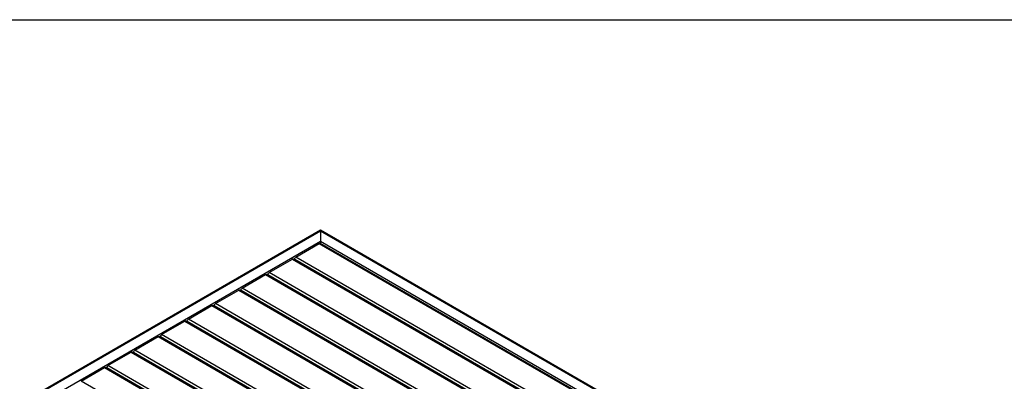
# Model space of a CAD drawing. Units: inches. Extents: x 0 to 17, y 0 to 11.
# Drawn here: x 11.8 to 14.8, y 9.9 to 11 of the extents above; entities that cross this region are included whole.
import ezdxf

# ---------------------------------------------------------------- set-up
doc = ezdxf.new("R2010")
doc.units = ezdxf.units.IN
doc.header["$LTSCALE"] = 0.935
doc.header["$MEASUREMENT"] = 0
doc.layers.get('0').update_dxf_attribs({"linetype": 'CONTINUOUS'})

msp = doc.modelspace()

# ---------------------------------------------------------------- linework, layer by layer
at = {"color": 7, "linetype": 'Continuous'}
for p, q in [((0, 11), (17, 11)), ((12.74404, 10.3724), (12.74402, 10.37317)), ((12.74403, 10.3729), (12.74404, 10.37209)), ((12.74403, 10.3711), (12.74404, 10.3724)), ((12.74403, 10.3711), (12.74403, 10.33895)), ((12.74404, 10.37209), (12.74411, 10.37078)), ((12.74403, 10.33895), (12.74404, 10.33763)), ((12.74404, 10.33763), (12.74405, 10.3343)), ((12.74404, 10.33734), (12.74411, 10.33759)), ((12.74405, 10.33257), (12.74404, 10.33734)), ((12.66543, 10.28554), (12.66747, 10.28672)), ((12.5854, 10.23933), (12.58744, 10.24051)), ((12.50536, 10.19312), (12.5074, 10.1943)), ((12.42533, 10.14691), (12.42736, 10.14809)), ((12.34529, 10.10071), (12.34733, 10.10188)), ((12.26525, 10.0545), (12.26729, 10.05567)), ((12.18522, 10.00829), (12.18725, 10.00946)), ((12.10518, 9.96208), (12.10722, 9.96326))]:
    msp.add_line(p, q, dxfattribs=at)
at = {"color": 6, "linetype": 'Continuous'}
for p, q in [((12.74403, 10.37276), (10.51723, 9.08713)), ((10.52215, 9.0883), (12.74403, 10.3711)), ((16.30886, 8.31465), (12.74403, 10.37276)), ((12.74403, 10.3711), (16.30394, 8.31583)), ((12.74403, 10.33895), (10.57783, 9.0883)), ((12.67095, 10.29274), (12.74055, 10.33293)), ((12.74055, 10.33293), (16.23608, 8.31483)), ((16.23854, 8.31507), (12.74301, 10.33317)), ((16.24826, 8.31583), (12.74403, 10.33895)), ((12.59092, 10.24654), (12.66051, 10.28672)), ((12.66051, 10.28672), (16.15604, 8.26862)), ((16.1585, 8.26886), (12.66297, 10.28696)), ((12.66747, 10.28436), (12.66747, 10.28672)), ((12.66747, 10.28672), (16.163, 8.26862)), ((16.16648, 8.27464), (12.67095, 10.29274)), ((16.08645, 8.22844), (12.59092, 10.24654)), ((12.51088, 10.20033), (12.58048, 10.24051)), ((12.58048, 10.24051), (16.07601, 8.22241)), ((16.07847, 8.22265), (12.58294, 10.24075)), ((12.58744, 10.23815), (12.58744, 10.24051)), ((12.58744, 10.24051), (16.08297, 8.22241)), ((12.43084, 10.15412), (12.50044, 10.1943)), ((12.50044, 10.1943), (15.99597, 8.1762)), ((15.99843, 8.17644), (12.5029, 10.19454)), ((12.5074, 10.19195), (12.5074, 10.1943)), ((12.5074, 10.1943), (16.00293, 8.1762)), ((16.00641, 8.18223), (12.51088, 10.20033)), ((12.35081, 10.10791), (12.4204, 10.14809)), ((12.4204, 10.14809), (15.91593, 8.12999)), ((15.91839, 8.13023), (12.42286, 10.14833)), ((12.42736, 10.14574), (12.42736, 10.14809)), ((12.42736, 10.14809), (15.92289, 8.12999)), ((15.92637, 8.13602), (12.43084, 10.15412)), ((12.27077, 10.0617), (12.34037, 10.10188)), ((12.34037, 10.10188), (15.8359, 8.08378)), ((15.83836, 8.08403), (12.34283, 10.10213)), ((12.34733, 10.09953), (12.34733, 10.10188)), ((12.34733, 10.10188), (15.84286, 8.08378)), ((15.84634, 8.08981), (12.35081, 10.10791)), ((12.19073, 10.01549), (12.26033, 10.05567)), ((12.26033, 10.05567), (15.75586, 8.03757)), ((15.75832, 8.03782), (12.26279, 10.05592)), ((12.26729, 10.05332), (12.26729, 10.05567)), ((12.26729, 10.05567), (15.76282, 8.03757)), ((15.7663, 8.0436), (12.27077, 10.0617)), ((12.1107, 9.96928), (12.18029, 10.00946)), ((12.18029, 10.00946), (15.67583, 7.99136)), ((15.67829, 7.99161), (12.18276, 10.00971)), ((12.18725, 10.00711), (12.18725, 10.00946)), ((12.18725, 10.00946), (15.68278, 7.99136)), ((15.68626, 7.99739), (12.19073, 10.01549)), ((12.03066, 9.92307), (12.10026, 9.96326)), ((12.10026, 9.96326), (15.59579, 7.94516)), ((15.59825, 7.9454), (12.10272, 9.9635)), ((12.10722, 9.9609), (12.10722, 9.96326)), ((12.10722, 9.96326), (15.60275, 7.94516)), ((15.60623, 7.95118), (12.1107, 9.96928)), ((15.52619, 7.90497), (12.03066, 9.92307))]:
    msp.add_line(p, q, dxfattribs=at)
for points, knots in [([(12.74055, 10.33293), (12.74098, 10.33317), (12.7418, 10.33351), (12.74279, 10.33361), (12.74315, 10.33342)], [0, 0, 0, 0, 0.5480263, 1, 1, 1, 1]), ([(12.74315, 10.33342), (12.74339, 10.3333), (12.74377, 10.33243), (12.74336, 10.33168), (12.74313, 10.33122)], [0, 0, 0, 0, 0.343148, 1, 1, 1, 1]), ([(12.66051, 10.28672), (12.66094, 10.28696), (12.66176, 10.2873), (12.66275, 10.2874), (12.66311, 10.28721)], [0, 0, 0, 0, 0.5480263, 1, 1, 1, 1]), ([(12.66311, 10.28721), (12.66336, 10.28709), (12.66373, 10.28622), (12.66332, 10.28547), (12.66309, 10.28501)], [0, 0, 0, 0, 0.343148, 1, 1, 1, 1]), ([(12.58048, 10.24051), (12.5809, 10.24076), (12.58173, 10.24109), (12.58272, 10.24119), (12.58308, 10.24101)], [0, 0, 0, 0, 0.5480263, 1, 1, 1, 1]), ([(12.58308, 10.24101), (12.58332, 10.24088), (12.5837, 10.24001), (12.58328, 10.23927), (12.58305, 10.2388)], [0, 0, 0, 0, 0.343148, 1, 1, 1, 1]), ([(12.50044, 10.1943), (12.50087, 10.19455), (12.50169, 10.19488), (12.50268, 10.19498), (12.50304, 10.1948)], [0, 0, 0, 0, 0.5480263, 1, 1, 1, 1]), ([(12.50304, 10.1948), (12.50328, 10.19467), (12.50366, 10.1938), (12.50325, 10.19306), (12.50302, 10.19259)], [0, 0, 0, 0, 0.343148, 1, 1, 1, 1]), ([(12.4204, 10.14809), (12.42083, 10.14834), (12.42165, 10.14867), (12.42264, 10.14878), (12.42301, 10.14859)], [0, 0, 0, 0, 0.5480263, 1, 1, 1, 1]), ([(12.42301, 10.14859), (12.42325, 10.14846), (12.42362, 10.14759), (12.42321, 10.14685), (12.42298, 10.14638)], [0, 0, 0, 0, 0.343148, 1, 1, 1, 1]), ([(12.34037, 10.10188), (12.3408, 10.10213), (12.34162, 10.10247), (12.34261, 10.10257), (12.34297, 10.10238)], [0, 0, 0, 0, 0.5480263, 1, 1, 1, 1]), ([(12.34297, 10.10238), (12.34321, 10.10225), (12.34359, 10.10139), (12.34317, 10.10064), (12.34295, 10.10017)], [0, 0, 0, 0, 0.343148, 1, 1, 1, 1]), ([(12.26033, 10.05567), (12.26076, 10.05592), (12.26158, 10.05626), (12.26257, 10.05636), (12.26293, 10.05617)], [0, 0, 0, 0, 0.5480263, 1, 1, 1, 1]), ([(12.26293, 10.05617), (12.26317, 10.05605), (12.26355, 10.05518), (12.26314, 10.05443), (12.26291, 10.05396)], [0, 0, 0, 0, 0.343148, 1, 1, 1, 1]), ([(12.18029, 10.00946), (12.18072, 10.00971), (12.18154, 10.01005), (12.18253, 10.01015), (12.1829, 10.00996)], [0, 0, 0, 0, 0.5480263, 1, 1, 1, 1]), ([(12.1829, 10.00996), (12.18314, 10.00984), (12.18352, 10.00897), (12.1831, 10.00822), (12.18287, 10.00775)], [0, 0, 0, 0, 0.343148, 1, 1, 1, 1]), ([(12.10026, 9.96326), (12.10069, 9.9635), (12.10151, 9.96384), (12.1025, 9.96394), (12.10286, 9.96375)], [0, 0, 0, 0, 0.5480263, 1, 1, 1, 1]), ([(12.10286, 9.96375), (12.1031, 9.96363), (12.10348, 9.96276), (12.10306, 9.96201), (12.10284, 9.96155)], [0, 0, 0, 0, 0.343148, 1, 1, 1, 1])]:
    msp.add_open_spline(points, degree=3, knots=knots, dxfattribs=at)
for points in [[(12.66747, 10.28672), (12.66747, 10.2885), (12.66855, 10.29185), (12.67024, 10.29129)], [(12.58744, 10.24051), (12.58744, 10.24229), (12.58851, 10.24564), (12.59021, 10.24508)], [(12.5074, 10.1943), (12.5074, 10.19608), (12.50848, 10.19944), (12.51017, 10.19888)], [(12.42736, 10.14809), (12.42736, 10.14987), (12.42844, 10.15323), (12.43013, 10.15267)], [(12.34733, 10.10188), (12.34733, 10.10366), (12.3484, 10.10702), (12.3501, 10.10646)], [(12.26729, 10.05567), (12.26729, 10.05746), (12.26837, 10.06081), (12.27006, 10.06025)], [(12.18725, 10.00946), (12.18725, 10.01125), (12.18833, 10.0146), (12.19002, 10.01404)], [(12.10722, 9.96326), (12.10722, 9.96504), (12.1083, 9.96839), (12.10999, 9.96783)]]:
    msp.add_open_spline(points, degree=3, dxfattribs=at)

doc.saveas('drawing.dxf')
